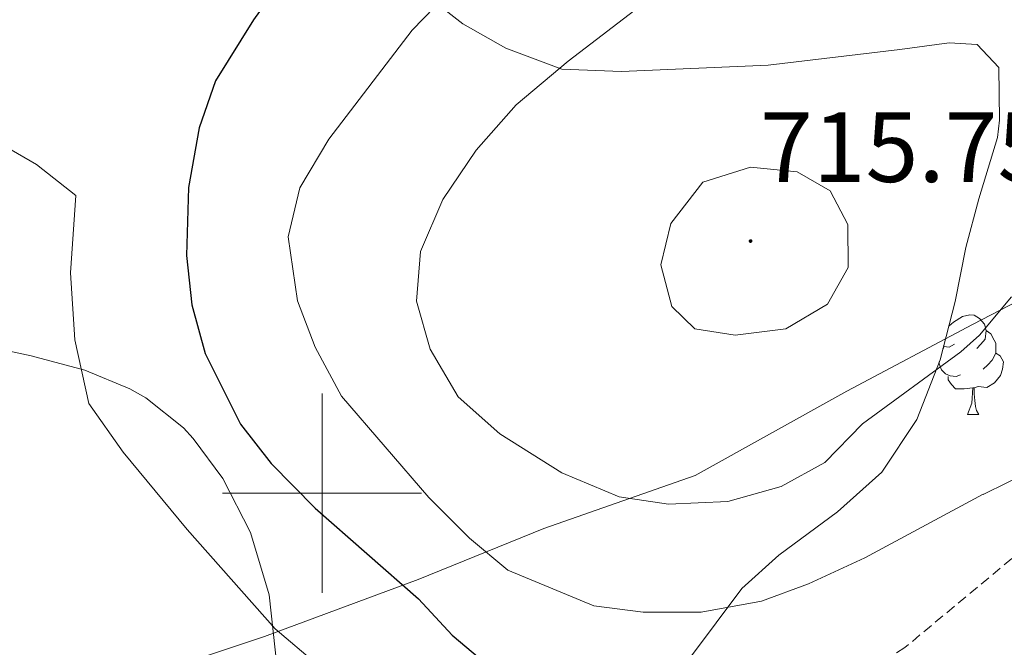
# Model space of a CAD drawing. Units: metres. Extents: x 541800 to 546274, y 4721225 to 4724223.
# Drawn here: x 545470 to 545569, y 4721985 to 4722048 of the extents above; entities that cross this region are included whole.
import ezdxf
from ezdxf.enums import TextEntityAlignment as Align

# ---------------------------------------------------------------- set-up
doc = ezdxf.new("R2010")
doc.units = ezdxf.units.M
doc.header["$MEASUREMENT"] = 0
doc.linetypes.add('TRAZOSX2', pattern=[1.5, 1, -0.5])
for name, color, linetype, lineweight in [('Carátula', 7, 'Continuous', 5), ('Level 1', 19, 'Continuous', 0), ('Level 11', 142, 'TRAZOSX2', 13), ('Level 35', 92, 'TRAZOSX2', 0), ('Level 36', 19, 'Continuous', 40), ('Level 4', 36, 'Continuous', 30), ('Level 41', 19, 'Continuous', 0), ('Level 5', 36, 'Continuous', 0), ('Level 63', 7, 'Continuous', 0), ('Level 7', 1, 'Continuous', 0)]:
    doc.layers.add(name, color=color, linetype=linetype, lineweight=lineweight)
doc.styles.add('Arial', font='ARIAL.TTF', dxfattribs={"height": 0.2})

# ---------------------------------------------------------------- blocks, each defined once
blk = doc.blocks.new('5PATER')
at = {"layer": 'Carátula', "linetype": 'Continuous', "lineweight": 5}
h = blk.add_hatch(color=250, dxfattribs=at)
edge = h.paths.add_edge_path()
edge.add_ellipse((0, 0.01), major_axis=(-1.33, -1.34), ratio=0.999422, start_angle=0, end_angle=360)

msp = doc.modelspace()

# ---------------------------------------------------------------- linework, layer by layer
at = {"layer": 'Level 1', "color": 19, "linetype": 'Continuous', "lineweight": 0, "ltscale": 0.5}
msp.add_polyline3d([(545644.36, 4722057.64, 715.32), (545623.79, 4722047.04, 713.53), (545604.87, 4722036.72, 710.29), (545583.78, 4722026.49, 708.28), (545565.36, 4722016.94, 710.42), (545552.74, 4722010.27, 711.5), (545537.48, 4722001.78, 710.79), (545522.3, 4721996.47, 707.37), (545509.66, 4721991.33, 700.85), (545494.23, 4721985.63, 694.7), (545476.77, 4721979.78, 691.24), (545457.28, 4721973.52, 689.74), (545436.85, 4721962.54, 693.3), (545412.66, 4721946.54, 698.39), (545394.4, 4721934.71, 702.37), (545376.24, 4721924.65, 707.52), (545360.73, 4721915.14, 710.24), (545342.85, 4721903.44, 711.05)], dxfattribs=at)
at = {"layer": 'Level 11', "color": 142, "linetype": 'TRAZOSX2', "lineweight": 13}
msp.add_polyline3d([(545619.7, 4722024.53, 710), (545581.84, 4722003.3, 704.38), (545573.92, 4721997.28, 703.27), (545558.56, 4721984.5, 701.09), (545551.46, 4721979.93, 700), (545528.14, 4721968.13, 695), (545506.69, 4721955.89, 690.79), (545502.2, 4721953.82, 690.18), (545488.53, 4721948.52, 688.75)], dxfattribs=at)
at = {"layer": 'Level 35', "color": 92, "linetype": 'Continuous', "lineweight": 0, "ltscale": 0.5}
for points in [[(545537.01, 4721983.54, 707.33), (545542.18, 4721990.45, 709.17), (545545.91, 4721993.78, 709.34), (545551.78, 4721998.13, 709.62), (545556.26, 4722002.13, 711.18), (545559.78, 4722007.41, 713.04), (545562.1, 4722013.41, 714.24), (545563.62, 4722019.25, 714.96), (545564.7, 4722024.69, 716.64), (545565.98, 4722029.57, 718.41), (545567.86, 4722035.73, 718.95), (545568.06, 4722037.49, 720.15), (545568.02, 4722042.77, 720.75), (545565.82, 4722045.09, 721.41), (545563.02, 4722045.25, 722.25), (545558.06, 4722044.56, 722.81), (545544.82, 4722043.01, 720.06), (545530.1, 4722042.37, 718.56), (545524.1, 4722042.61, 715.47), (545518.46, 4722044.69, 715.05), (545514.15, 4722047.16, 715.03), (545511.74, 4722049.01, 715.11)], [(545465.33, 4722014.97, 700.67), (545470.78, 4722013.82, 700.2), (545476.18, 4722012.38, 700.59), (545480.68, 4722010.5, 701.9), (545482.3, 4722009.57, 702.21), (545486.07, 4722006.56, 700.9), (545487.06, 4722005.49, 700.68), (545490.04, 4722001.49, 700.69), (545492.83, 4721996.06, 701.05), (545494.7, 4721989.79, 701.34), (545495.5, 4721982.45, 701.52)]]:
    msp.add_polyline3d(points, dxfattribs=at)
at = {"layer": 'Level 36', "color": 92, "linetype": 'Continuous', "lineweight": 0}
for points in [[(545562.98, 4722016.8), (545563.45, 4722017.19), (545564.35, 4722017.77), (545565.09, 4722017.93), (545565.52, 4722017.88), (545566.05, 4722017.56), (545566.58, 4722016.98), (545566.74, 4722016.34), (545566.63, 4722015.49), (545566.2, 4722014.96), (545565.78, 4722014.53)], [(545566.74, 4722016.34), (545567.21, 4722016.02), (545567.53, 4722015.38), (545567.69, 4722015.06), (545567.69, 4722014.48), (545567.69, 4722014.06), (545567.32, 4722013.37), (545566.9, 4722012.89), (545566.42, 4722012.47)], [(545563.55, 4722014.96), (545563.02, 4722014.69), (545562.49, 4722014.75), (545562.46, 4722014.8)], [(545562.38, 4722014.52), (545562.49, 4722014.69)], [(545567.69, 4722014.06), (545568.14, 4722013.81), (545568.49, 4722013.19), (545568.38, 4722012.47), (545568.17, 4722011.83), (545567.58, 4722011.09), (545566.79, 4722010.61), (545565.94, 4722010.71), (545565.51, 4722010.58)], [(545564.14, 4722011.88), (545563.71, 4722011.72), (545563.13, 4722011.78), (545562.65, 4722011.99), (545562.23, 4722012.41), (545562.01, 4722013), (545562.01, 4722013.2)], [(545565.4, 4722010.58), (545564.51, 4722010.5), (545563.66, 4722010.5), (545563.24, 4722010.93), (545562.92, 4722011.4), (545562.92, 4722011.72)], [(545564.85, 4722007.9), (545565.29, 4722009.06), (545565.4, 4722010.58), (545565.51, 4722010.58), (545565.54, 4722010), (545565.58, 4722009.31), (545565.65, 4722008.7), (545565.76, 4722008.3), (545565.98, 4722007.9)], [(545564.85, 4722007.9), (545565.98, 4722007.9)]]:
    msp.add_lwpolyline(points, dxfattribs=at)
at = {"layer": 'Level 4', "color": 36, "linetype": 'Continuous', "lineweight": 30}
msp.add_polyline3d([(545496.95, 4722052.88, 700), (545493.13, 4722047.54, 700), (545489.3, 4722041.41, 700), (545487.66, 4722036.69, 700), (545486.59, 4722030.72, 700), (545486.38, 4722023.89, 700), (545486.92, 4722018.92, 700), (545488.27, 4722014.04, 700), (545491.82, 4722006.93, 700), (545494.9, 4722002.99, 700), (545499.31, 4721998.51, 700), (545509.7, 4721989.41, 700), (545513.09, 4721985.74, 700), (545517.1, 4721982.37, 700)], dxfattribs=at)
at = {"layer": 'Level 5', "color": 36, "linetype": 'Continuous', "lineweight": 0}
for points in [[(545540.42, 4722055.41, 710), (545524.74, 4722043.41, 710), (545519.5, 4722039.01, 710), (545515.5, 4722034.45, 710), (545512.14, 4722029.49, 710), (545509.9, 4722024.29, 710), (545509.49, 4722019.31, 710), (545510.88, 4722014.46, 710), (545513.69, 4722009.7, 710), (545517.87, 4722005.97, 710), (545524.1, 4722002.05, 710), (545529.86, 4721999.65, 710), (545534.81, 4721998.89, 710), (545540.77, 4721999.18, 710), (545546.14, 4722000.69, 710), (545550.53, 4722003.08, 710), (545554.3, 4722006.96, 710), (545564.2, 4722014.195, 710), (545566.061, 4722015.885, 710), (545569.291, 4722019.735, 710)], [(545513.619, 4722051.249, 705), (545509.058, 4722046.53, 705), (545500.696, 4722035.571, 705), (545497.775, 4722030.691, 705), (545496.605, 4722025.771, 705), (545497.544, 4722019.331, 705), (545499.324, 4722014.66, 705), (545501.973, 4722009.739, 705), (545510.743, 4721999.567, 705), (545514.823, 4721995.485, 705), (545518.673, 4721992.284, 705), (545527.303, 4721988.692, 705), (545532.264, 4721988.061, 705), (545538.104, 4721988.05, 705), (545544.175, 4721989.168, 705), (545548.866, 4721990.907, 705), (545554.547, 4721993.526, 705), (545566.419, 4721999.894, 705)], [(545466.18, 4722035.98, 695), (545471.3, 4722033.02, 695), (545475.26, 4722029.9, 695), (545474.74, 4722022.14, 695), (545475.18, 4722015.42, 695), (545476.58, 4722009.01, 695), (545480.02, 4722004.13, 695), (545486.46, 4721996.37, 695), (545495.3, 4721986.37, 695), (545507.86, 4721975.73, 695)], [(545538.26, 4722031.25, 715), (545535.06, 4722027.09, 715), (545534.06, 4722022.93, 715), (545535.14, 4722018.77, 715), (545537.46, 4722016.53, 715), (545541.5, 4722015.89, 715), (545546.62, 4722016.53, 715), (545550.78, 4722019.01, 715), (545552.86, 4722022.69, 715), (545552.82, 4722027.01, 715), (545551.06, 4722030.37, 715), (545547.74, 4722032.29, 715), (545543.06, 4722032.77, 715), (545538.26, 4722031.25, 715)], [(545566.42, 4721999.89, 705), (545576.22, 4722004.69, 705), (545581.3, 4722006.53, 705), (545586.06, 4722005.89, 705), (545585.94, 4722003.81, 705), (545576.84, 4721993.94, 705), (545573.22, 4721988.77, 705), (545559.83, 4721964.12, 705), (545554.4, 4721953.43, 705), (545548.18, 4721935.81, 705), (545544.38, 4721922.13, 705), (545539.58, 4721911.56, 705), (545533.07, 4721899.08, 705), (545528.86, 4721892.53, 705), (545518.18, 4721879.57, 705), (545509.39, 4721871.5, 705), (545502.82, 4721866.37, 705), (545493.25, 4721860.96, 705), (545477.1, 4721853.65, 705)]]:
    msp.add_polyline3d(points, dxfattribs=at)
at = {"layer": 'Level 63', "linetype": 'Continuous', "lineweight": 0}
for points in [[(545500.01, 4721990.01), (545500.01, 4722010.01)], [(545490.01, 4722000.01), (545510.01, 4722000.01)]]:
    msp.add_lwpolyline(points, dxfattribs=at)

# ---------------------------------------------------------------- block references
at = {"layer": 'Level 7', "color": 19, "linetype": 'Continuous', "lineweight": 0, "xscale": 0.09999983015004542, "yscale": 0.09999983015004542}
msp.add_blockref('5PATER', (545543.06, 4722025.33, 715.75), dxfattribs=at)

# ---------------------------------------------------------------- texts
at = {"layer": 'Level 41', "color": 19, "linetype": 'Continuous', "lineweight": 0, "style": 'Arial'}
msp.add_text('715.75', height=7, dxfattribs=at).set_placement((545544.02, 4722029.08, 715.75), align=Align.BOTTOM_LEFT)

doc.saveas('drawing.dxf')
